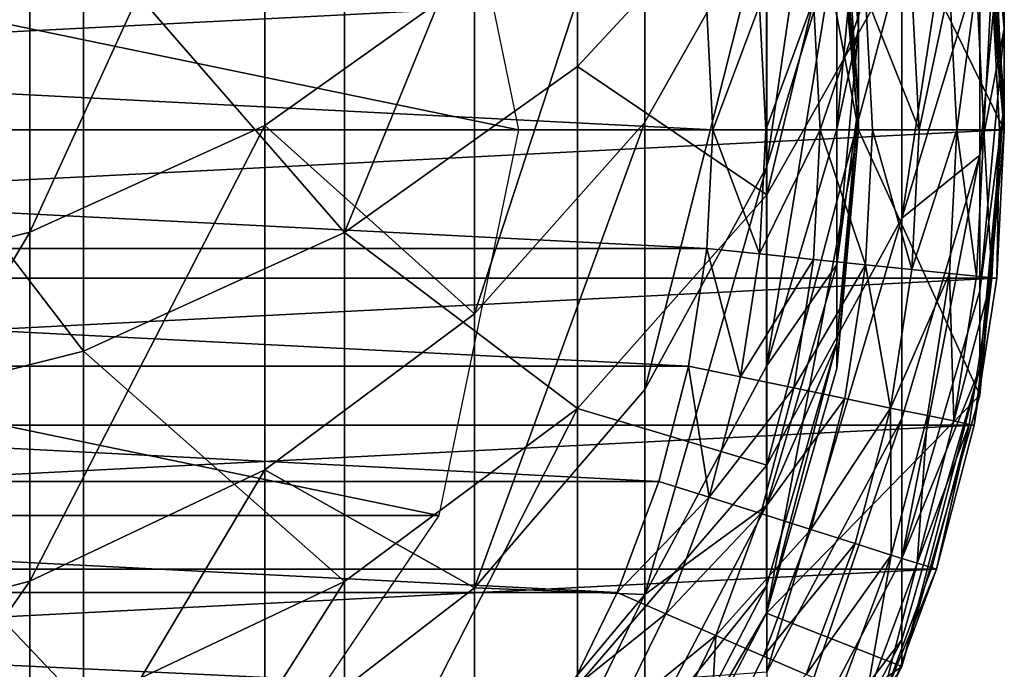
# Model space of a CAD drawing. Units: metres. Extents: x 2.41 to 4.55, y 0.63 to 1.69.
# Drawn here: x 3.12 to 3.13, y 0.64 to 0.64 of the extents above; entities that cross this region are included whole.
import ezdxf

# ---------------------------------------------------------------- set-up
doc = ezdxf.new("R2010")
doc.units = ezdxf.units.M
doc.header["$MEASUREMENT"] = 0
doc.layers.add('SKP_connectors_D3G', color=7, linetype='Continuous')

# ---------------------------------------------------------------- blocks, each defined once
blk = doc.blocks.new('08b9d60b-48cc-4b31-a5dc-a49849d0429b')
at = {"layer": 'SKP_connectors_D3G', "color": 18, "true_color": 0x000000}
for points in [[(7.322555, -2.854217, 0.001), (7.322555, -2.855717, 0.001), (7.317586, -2.856665, 0.001)], [(7.322555, -2.854217, 0.001), (7.317586, -2.856665, 0.001), (7.319828, -2.854468, 0.001)], [(7.318824, -2.854468, 0.570963), (7.322297, -2.854217, 0.564995), (7.319574, -2.854468, 0.564775)], [(7.320168, -2.854217, 0.577944), (7.321515, -2.854217, 0.571402), (7.318824, -2.854468, 0.570963)], [(7.321515, -2.854217, 0.571402), (7.322297, -2.854217, 0.564995), (7.318824, -2.854468, 0.570963)], [(7.322297, -2.854217, 0.564995), (7.322555, -2.854217, 0.558546), (7.319574, -2.854468, 0.564775)], [(7.319574, -2.854468, 0.564775), (7.322555, -2.854217, 0.558546), (7.319828, -2.854468, 0.558546)], [(7.322555, -2.854217, 0.558546), (7.322555, -2.854217, 0.508546), (7.319828, -2.854468, 0.558546)], [(7.319828, -2.854468, 0.558546), (7.322555, -2.854217, 0.508546), (7.319828, -2.854468, 0.508546)], [(7.322555, -2.854217, 0.508546), (7.322555, -2.854217, 0.001), (7.319828, -2.854468, 0.508546)], [(7.319828, -2.854468, 0.508546), (7.322555, -2.854217, 0.001), (7.319828, -2.854468, 0.001)], [(7.322816, -2.854468, 0.578606), (7.321515, -2.854217, 0.571402), (7.320168, -2.854217, 0.577944)], [(7.32082, -2.854468, 0.585354), (7.322816, -2.854468, 0.578606), (7.320168, -2.854217, 0.577944)], [(7.322555, -2.884217, 0.001), (7.322555, -2.854217, 0.001), (7.321027, -2.854295, 0.001)], [(7.322555, -2.854217, 0.001), (7.321035, -2.854345, 0.000454), (7.321027, -2.854295, 0.001)], [(7.322555, -2.854217, 0.001), (7.322555, -2.854267, 0.000454), (7.321035, -2.854345, 0.000454)], [(7.324211, -2.854468, 0.571841), (7.322297, -2.854217, 0.564995), (7.321515, -2.854217, 0.571402)], [(7.322816, -2.854468, 0.578606), (7.324211, -2.854468, 0.571841), (7.321515, -2.854217, 0.571402)], [(7.325015, -2.854468, 0.565215), (7.325285, -2.854468, 0.558546), (7.322297, -2.854217, 0.564995)], [(7.324211, -2.854468, 0.571841), (7.325015, -2.854468, 0.565215), (7.322297, -2.854217, 0.564995)], [(7.322297, -2.854217, 0.564995), (7.325285, -2.854468, 0.558546), (7.322555, -2.854217, 0.558546)], [(7.322555, -2.854217, 0.508546), (7.325285, -2.854468, 0.001), (7.322555, -2.854217, 0.001)], [(7.322555, -2.854217, 0.558546), (7.325285, -2.854468, 0.508546), (7.322555, -2.854217, 0.508546)], [(7.325285, -2.854468, 0.558546), (7.325285, -2.854468, 0.508546), (7.322555, -2.854217, 0.558546)], [(7.325285, -2.854468, 0.508546), (7.325285, -2.854468, 0.001), (7.322555, -2.854217, 0.508546)], [(7.325285, -2.854468, 0.001), (7.322555, -2.855717, 0.001), (7.322555, -2.854217, 0.001)], [(7.324082, -2.88414, 0.001), (7.322555, -2.854217, 0.001), (7.322555, -2.884217, 0.001)], [(7.324082, -2.88414, 0.001), (7.324082, -2.854295, 0.001), (7.322555, -2.854217, 0.001)], [(7.324082, -2.854295, 0.001), (7.322555, -2.854267, 0.000454), (7.322555, -2.854217, 0.001)], [(7.322555, -2.884217, 0.001), (7.321027, -2.854295, 0.001), (7.321027, -2.88414, 0.001)], [(7.322555, -2.854267, 0.000454), (7.322555, -2.854427, -0.000104), (7.321035, -2.854345, 0.000454)], [(7.321035, -2.854345, 0.000454), (7.322555, -2.854427, -0.000104), (7.321051, -2.854505, -0.000104)], [(7.324082, -2.854295, 0.001), (7.324078, -2.854345, 0.000454), (7.322555, -2.854267, 0.000454)], [(7.324078, -2.854345, 0.000454), (7.322555, -2.854427, -0.000104), (7.322555, -2.854267, 0.000454)], [(7.324078, -2.854345, 0.000454), (7.324062, -2.854505, -0.000104), (7.322555, -2.854427, -0.000104)], [(7.324078, -2.854345, 0.000454), (7.325551, -2.854735, -0.000104), (7.324062, -2.854505, -0.000104)], [(7.325594, -2.854528, 0.001), (7.324078, -2.854345, 0.000454), (7.324082, -2.854295, 0.001)], [(7.325594, -2.854528, 0.001), (7.325586, -2.854578, 0.000454), (7.324078, -2.854345, 0.000454)], [(7.325586, -2.854578, 0.000454), (7.325551, -2.854735, -0.000104), (7.324078, -2.854345, 0.000454)], [(7.325594, -2.883905, 0.001), (7.325594, -2.854528, 0.001), (7.324082, -2.854295, 0.001)], [(7.325594, -2.883905, 0.001), (7.324082, -2.854295, 0.001), (7.324082, -2.88414, 0.001)], [(7.322555, -2.854427, -0.000104), (7.322555, -2.854705, -0.000642), (7.321051, -2.854505, -0.000104)], [(7.324062, -2.854505, -0.000104), (7.322555, -2.854705, -0.000642), (7.322555, -2.854427, -0.000104)], [(7.318219, -2.854468, 0.592007), (7.323465, -2.855271, 0.586259), (7.32082, -2.854468, 0.585354)], [(7.320769, -2.855271, 0.593136), (7.323465, -2.855271, 0.586259), (7.318219, -2.854468, 0.592007)], [(7.323465, -2.855271, 0.586259), (7.322816, -2.854468, 0.578606), (7.32082, -2.854468, 0.585354)], [(7.321051, -2.854505, -0.000104), (7.322555, -2.854705, -0.000642), (7.321078, -2.854781, -0.000642)], [(7.325285, -2.854468, 0.001), (7.327527, -2.856665, 0.001), (7.322555, -2.855717, 0.001)], [(7.324062, -2.854505, -0.000104), (7.324035, -2.854781, -0.000642), (7.322555, -2.854705, -0.000642)], [(7.322816, -2.854468, 0.578606), (7.326965, -2.855271, 0.572289), (7.324211, -2.854468, 0.571841)], [(7.323465, -2.855271, 0.586259), (7.325527, -2.855271, 0.579283), (7.322816, -2.854468, 0.578606)], [(7.325527, -2.855271, 0.579283), (7.326965, -2.855271, 0.572289), (7.322816, -2.854468, 0.578606)], [(7.325551, -2.854735, -0.000104), (7.324035, -2.854781, -0.000642), (7.324062, -2.854505, -0.000104)], [(7.326965, -2.855271, 0.572289), (7.325015, -2.854468, 0.565215), (7.324211, -2.854468, 0.571841)], [(7.327801, -2.855271, 0.56544), (7.328078, -2.855271, 0.558546), (7.325015, -2.854468, 0.565215)], [(7.325015, -2.854468, 0.565215), (7.328078, -2.855271, 0.558546), (7.325285, -2.854468, 0.558546)], [(7.326965, -2.855271, 0.572289), (7.327801, -2.855271, 0.56544), (7.325015, -2.854468, 0.565215)], [(7.328078, -2.855271, 0.558546), (7.328078, -2.855271, 0.508546), (7.325285, -2.854468, 0.558546)], [(7.325285, -2.854468, 0.558546), (7.328078, -2.855271, 0.508546), (7.325285, -2.854468, 0.508546)], [(7.328078, -2.855271, 0.508546), (7.328078, -2.855271, 0.001), (7.325285, -2.854468, 0.508546)], [(7.325285, -2.854468, 0.508546), (7.328078, -2.855271, 0.001), (7.325285, -2.854468, 0.001)], [(7.328078, -2.855271, 0.001), (7.327527, -2.856665, 0.001), (7.325285, -2.854468, 0.001)], [(7.327074, -2.854914, 0.001), (7.325586, -2.854578, 0.000454), (7.325594, -2.854528, 0.001)], [(7.327074, -2.88352, 0.001), (7.327074, -2.854914, 0.001), (7.325594, -2.854528, 0.001)], [(7.327074, -2.88352, 0.001), (7.325594, -2.854528, 0.001), (7.325594, -2.883905, 0.001)], [(7.325586, -2.854578, 0.000454), (7.327012, -2.855115, -0.000104), (7.325551, -2.854735, -0.000104)], [(7.327074, -2.854914, 0.001), (7.327058, -2.854962, 0.000454), (7.325586, -2.854578, 0.000454)], [(7.327058, -2.854962, 0.000454), (7.327012, -2.855115, -0.000104), (7.325586, -2.854578, 0.000454)], [(7.322555, -2.854705, -0.000642), (7.322555, -2.855095, -0.001121), (7.321078, -2.854781, -0.000642)], [(7.322555, -2.854705, -0.000642), (7.323992, -2.855169, -0.001121), (7.322555, -2.855095, -0.001121)], [(7.324035, -2.854781, -0.000642), (7.323992, -2.855169, -0.001121), (7.322555, -2.854705, -0.000642)], [(7.325551, -2.854735, -0.000104), (7.325496, -2.855008, -0.000642), (7.324035, -2.854781, -0.000642)], [(7.327012, -2.855115, -0.000104), (7.325496, -2.855008, -0.000642), (7.325551, -2.854735, -0.000104)], [(7.321078, -2.854781, -0.000642), (7.322555, -2.855095, -0.001121), (7.321117, -2.855169, -0.001121)], [(7.324035, -2.854781, -0.000642), (7.325418, -2.855389, -0.001121), (7.323992, -2.855169, -0.001121)], [(7.325496, -2.855008, -0.000642), (7.325418, -2.855389, -0.001121), (7.324035, -2.854781, -0.000642)], [(7.328488, -2.855494, 0.000454), (7.327012, -2.855115, -0.000104), (7.327058, -2.854962, 0.000454)], [(7.327074, -2.854914, 0.001), (7.328488, -2.855494, 0.000454), (7.327058, -2.854962, 0.000454)], [(7.328508, -2.882985, 0.001), (7.327074, -2.854914, 0.001), (7.327074, -2.88352, 0.001)], [(7.328508, -2.882985, 0.001), (7.328508, -2.855448, 0.001), (7.327074, -2.854914, 0.001)], [(7.328508, -2.855448, 0.001), (7.328488, -2.855494, 0.000454), (7.327074, -2.854914, 0.001)], [(7.32693, -2.855381, -0.000642), (7.325418, -2.855389, -0.001121), (7.325496, -2.855008, -0.000642)], [(7.327012, -2.855115, -0.000104), (7.32693, -2.855381, -0.000642), (7.325496, -2.855008, -0.000642)], [(7.321117, -2.855169, -0.001121), (7.322555, -2.855095, -0.001121), (7.321168, -2.855646, -0.001511)], [(7.321168, -2.855646, -0.001511), (7.322555, -2.855095, -0.001121), (7.322555, -2.855574, -0.001511)], [(7.322555, -2.855095, -0.001121), (7.323992, -2.855169, -0.001121), (7.322555, -2.855574, -0.001511)], [(7.328426, -2.855642, -0.000104), (7.32693, -2.855381, -0.000642), (7.327012, -2.855115, -0.000104)], [(7.328488, -2.855494, 0.000454), (7.328426, -2.855642, -0.000104), (7.327012, -2.855115, -0.000104)], [(7.322555, -2.855574, -0.001511), (7.323992, -2.855169, -0.001121), (7.323945, -2.855646, -0.001511)], [(7.323945, -2.855646, -0.001511), (7.323992, -2.855169, -0.001121), (7.325418, -2.855389, -0.001121)], [(7.317453, -2.855271, 0.59983), (7.323226, -2.856662, 0.594223), (7.320769, -2.855271, 0.593136)], [(7.319805, -2.856662, 0.601127), (7.323226, -2.856662, 0.594223), (7.317453, -2.855271, 0.59983)], [(7.320769, -2.855271, 0.593136), (7.326004, -2.856662, 0.587129), (7.323465, -2.855271, 0.586259)], [(7.323226, -2.856662, 0.594223), (7.326004, -2.856662, 0.587129), (7.320769, -2.855271, 0.593136)], [(7.323465, -2.855271, 0.586259), (7.328133, -2.856662, 0.579934), (7.325527, -2.855271, 0.579283)], [(7.326004, -2.856662, 0.587129), (7.328133, -2.856662, 0.579934), (7.323465, -2.855271, 0.586259)], [(7.325527, -2.855271, 0.579283), (7.329617, -2.856662, 0.572721), (7.326965, -2.855271, 0.572289)], [(7.328133, -2.856662, 0.579934), (7.329617, -2.856662, 0.572721), (7.325527, -2.855271, 0.579283)], [(7.329617, -2.856662, 0.572721), (7.327801, -2.855271, 0.56544), (7.326965, -2.855271, 0.572289)], [(7.328078, -2.855271, 0.001), (7.329945, -2.857918, 0.001), (7.327527, -2.856665, 0.001)], [(7.330476, -2.856662, 0.565657), (7.328078, -2.855271, 0.558546), (7.327801, -2.855271, 0.56544)], [(7.329617, -2.856662, 0.572721), (7.330476, -2.856662, 0.565657), (7.327801, -2.855271, 0.56544)], [(7.330765, -2.856662, 0.558546), (7.330765, -2.856662, 0.508546), (7.328078, -2.855271, 0.558546)], [(7.328078, -2.855271, 0.558546), (7.330765, -2.856662, 0.508546), (7.328078, -2.855271, 0.508546)], [(7.330765, -2.856662, 0.508546), (7.330765, -2.856662, 0.001), (7.328078, -2.855271, 0.508546)], [(7.328078, -2.855271, 0.508546), (7.330765, -2.856662, 0.001), (7.328078, -2.855271, 0.001)], [(7.330765, -2.856662, 0.001), (7.329945, -2.857918, 0.001), (7.328078, -2.855271, 0.001)], [(7.330476, -2.856662, 0.565657), (7.330765, -2.856662, 0.558546), (7.328078, -2.855271, 0.558546)], [(7.323945, -2.855646, -0.001511), (7.325418, -2.855389, -0.001121), (7.32532, -2.855858, -0.001511)], [(7.32532, -2.855858, -0.001511), (7.325418, -2.855389, -0.001121), (7.326668, -2.85621, -0.001511)], [(7.32693, -2.855381, -0.000642), (7.326812, -2.855752, -0.001121), (7.325418, -2.855389, -0.001121)], [(7.325418, -2.855389, -0.001121), (7.326812, -2.855752, -0.001121), (7.326668, -2.85621, -0.001511)], [(7.32693, -2.855381, -0.000642), (7.32816, -2.856255, -0.001121), (7.326812, -2.855752, -0.001121)], [(7.328426, -2.855642, -0.000104), (7.328316, -2.855897, -0.000642), (7.32693, -2.855381, -0.000642)], [(7.328316, -2.855897, -0.000642), (7.32816, -2.856255, -0.001121), (7.32693, -2.855381, -0.000642)], [(7.321168, -2.855646, -0.001511), (7.322555, -2.855574, -0.001511), (7.322555, -2.856112, -0.001789)], [(7.321168, -2.855646, -0.001511), (7.322555, -2.856112, -0.001789), (7.321222, -2.856181, -0.001789)], [(7.322555, -2.855574, -0.001511), (7.323945, -2.855646, -0.001511), (7.322555, -2.856112, -0.001789)], [(7.322555, -2.856112, -0.001789), (7.323945, -2.855646, -0.001511), (7.32389, -2.856181, -0.001789)], [(7.32389, -2.856181, -0.001789), (7.323945, -2.855646, -0.001511), (7.325211, -2.856385, -0.001789)], [(7.323945, -2.855646, -0.001511), (7.32532, -2.855858, -0.001511), (7.325211, -2.856385, -0.001789)], [(7.317586, -2.856665, 0.508546), (7.317586, -2.856665, 0.001), (7.322555, -2.855717, 0.508546)], [(7.322555, -2.855717, 0.508546), (7.317586, -2.856665, 0.001), (7.322555, -2.855717, 0.001)], [(7.320168, -2.855717, 0.577944), (7.319094, -2.855942, 0.571007), (7.321515, -2.855717, 0.571402)], [(7.321515, -2.855717, 0.571402), (7.319094, -2.855942, 0.571007), (7.322297, -2.855717, 0.564995)], [(7.319094, -2.855942, 0.571007), (7.319847, -2.855942, 0.564797), (7.322297, -2.855717, 0.564995)], [(7.322297, -2.855717, 0.564995), (7.319847, -2.855942, 0.564797), (7.322555, -2.855717, 0.558546)], [(7.319847, -2.855942, 0.564797), (7.320101, -2.855942, 0.558546), (7.322555, -2.855717, 0.558546)], [(7.320101, -2.855942, 0.558546), (7.320101, -2.855942, 0.508546), (7.322555, -2.855717, 0.558546)], [(7.322555, -2.855717, 0.558546), (7.320101, -2.855942, 0.508546), (7.322555, -2.855717, 0.508546)], [(7.320562, -2.855942, 0.585266), (7.320168, -2.855717, 0.577944), (7.322551, -2.855942, 0.57854)], [(7.322551, -2.855942, 0.57854), (7.320168, -2.855717, 0.577944), (7.321515, -2.855717, 0.571402)], [(7.322551, -2.855942, 0.57854), (7.321515, -2.855717, 0.571402), (7.323941, -2.855942, 0.571797)], [(7.323941, -2.855942, 0.571797), (7.321515, -2.855717, 0.571402), (7.322297, -2.855717, 0.564995)], [(7.323941, -2.855942, 0.571797), (7.322297, -2.855717, 0.564995), (7.324746, -2.855942, 0.565193)], [(7.324746, -2.855942, 0.565193), (7.322297, -2.855717, 0.564995), (7.325012, -2.855942, 0.558546)], [(7.322297, -2.855717, 0.564995), (7.322555, -2.855717, 0.558546), (7.325012, -2.855942, 0.558546)], [(7.327527, -2.856665, 0.508546), (7.322555, -2.855717, 0.001), (7.327527, -2.856665, 0.001)], [(7.322555, -2.855717, 0.508546), (7.322555, -2.855717, 0.001), (7.327527, -2.856665, 0.508546)], [(7.322555, -2.855717, 0.558546), (7.322555, -2.855717, 0.508546), (7.325012, -2.855942, 0.558546)], [(7.325012, -2.855942, 0.558546), (7.322555, -2.855717, 0.508546), (7.325012, -2.855942, 0.508546)], [(7.326668, -2.85621, -0.001511), (7.326812, -2.855752, -0.001121), (7.327969, -2.856695, -0.001511)], [(7.326812, -2.855752, -0.001121), (7.32816, -2.856255, -0.001121), (7.327969, -2.856695, -0.001511)], [(7.325211, -2.856385, -0.001789), (7.32532, -2.855858, -0.001511), (7.326504, -2.856722, -0.001789)], [(7.32532, -2.855858, -0.001511), (7.326668, -2.85621, -0.001511), (7.326504, -2.856722, -0.001789)], [(7.320265, -2.856665, 0.592913), (7.317969, -2.855942, 0.591896), (7.322941, -2.856665, 0.58608)], [(7.317969, -2.855942, 0.591896), (7.320562, -2.855942, 0.585266), (7.322941, -2.856665, 0.58608)], [(7.322941, -2.856665, 0.58608), (7.320562, -2.855942, 0.585266), (7.324988, -2.856665, 0.579149)], [(7.320562, -2.855942, 0.585266), (7.322551, -2.855942, 0.57854), (7.324988, -2.856665, 0.579149)], [(7.324988, -2.856665, 0.579149), (7.322551, -2.855942, 0.57854), (7.323941, -2.855942, 0.571797)], [(7.324988, -2.856665, 0.579149), (7.323941, -2.855942, 0.571797), (7.326422, -2.856665, 0.572201)], [(7.326422, -2.856665, 0.572201), (7.323941, -2.855942, 0.571797), (7.324746, -2.855942, 0.565193)], [(7.326422, -2.856665, 0.572201), (7.324746, -2.855942, 0.565193), (7.32725, -2.856665, 0.565396)], [(7.32725, -2.856665, 0.565396), (7.324746, -2.855942, 0.565193), (7.327527, -2.856665, 0.558546)], [(7.324746, -2.855942, 0.565193), (7.325012, -2.855942, 0.558546), (7.327527, -2.856665, 0.558546)], [(7.325012, -2.855942, 0.558546), (7.325012, -2.855942, 0.508546), (7.327527, -2.856665, 0.558546)], [(7.327527, -2.856665, 0.558546), (7.325012, -2.855942, 0.508546), (7.327527, -2.856665, 0.508546)], [(7.321222, -2.856181, -0.001789), (7.322555, -2.856112, -0.001789), (7.322555, -2.856671, -0.00195)], [(7.322555, -2.856112, -0.001789), (7.323832, -2.856736, -0.00195), (7.322555, -2.856671, -0.00195)], [(7.322555, -2.856112, -0.001789), (7.32389, -2.856181, -0.001789), (7.323832, -2.856736, -0.00195)], [(7.321222, -2.856181, -0.001789), (7.322555, -2.856671, -0.00195), (7.321277, -2.856736, -0.00195)], [(7.323832, -2.856736, -0.00195), (7.32389, -2.856181, -0.001789), (7.325097, -2.856932, -0.00195)], [(7.32389, -2.856181, -0.001789), (7.325211, -2.856385, -0.001789), (7.325097, -2.856932, -0.00195)], [(7.326504, -2.856722, -0.001789), (7.326668, -2.85621, -0.001511), (7.327758, -2.857188, -0.001789)], [(7.326668, -2.85621, -0.001511), (7.327969, -2.856695, -0.001511), (7.327758, -2.857188, -0.001789)], [(7.327969, -2.856695, -0.001511), (7.32816, -2.856255, -0.001121), (7.329125, -2.857261, -0.001511)], [(7.325097, -2.856932, -0.00195), (7.325211, -2.856385, -0.001789), (7.326336, -2.857254, -0.00195)], [(7.325211, -2.856385, -0.001789), (7.326504, -2.856722, -0.001789), (7.326336, -2.857254, -0.00195)], [(7.317754, -2.85861, 0.609095), (7.321906, -2.85861, 0.602285), (7.319805, -2.856662, 0.601127)], [(7.319086, -2.857918, 0.600731), (7.320265, -2.856665, 0.592913), (7.322476, -2.857918, 0.593891)], [(7.321906, -2.85861, 0.602285), (7.323226, -2.856662, 0.594223), (7.319805, -2.856662, 0.601127)], [(7.322476, -2.857918, 0.593891), (7.320265, -2.856665, 0.592913), (7.325226, -2.857918, 0.586863)], [(7.320265, -2.856665, 0.592913), (7.322941, -2.856665, 0.58608), (7.325226, -2.857918, 0.586863)], [(7.321277, -2.856736, -0.00195), (7.322555, -2.856671, -0.00195), (7.322555, -2.857217, -0.002)], [(7.321906, -2.85861, 0.602285), (7.325422, -2.85861, 0.595193), (7.323226, -2.856662, 0.594223)], [(7.322555, -2.856671, -0.00195), (7.323832, -2.856736, -0.00195), (7.322555, -2.857217, -0.002)], [(7.325226, -2.857918, 0.586863), (7.322941, -2.856665, 0.58608), (7.327336, -2.857918, 0.579735)], [(7.322941, -2.856665, 0.58608), (7.324988, -2.856665, 0.579149), (7.327336, -2.857918, 0.579735)], [(7.325422, -2.85861, 0.595193), (7.326004, -2.856662, 0.587129), (7.323226, -2.856662, 0.594223)], [(7.327336, -2.857918, 0.579735), (7.324988, -2.856665, 0.579149), (7.326422, -2.856665, 0.572201)], [(7.325422, -2.85861, 0.595193), (7.328273, -2.85861, 0.587907), (7.326004, -2.856662, 0.587129)], [(7.328273, -2.85861, 0.587907), (7.328133, -2.856662, 0.579934), (7.326004, -2.856662, 0.587129)], [(7.327336, -2.857918, 0.579735), (7.326422, -2.856665, 0.572201), (7.328808, -2.857918, 0.572589)], [(7.328808, -2.857918, 0.572589), (7.326422, -2.856665, 0.572201), (7.32725, -2.856665, 0.565396)], [(7.328808, -2.857918, 0.572589), (7.32725, -2.856665, 0.565396), (7.32966, -2.857918, 0.565591)], [(7.32966, -2.857918, 0.565591), (7.32725, -2.856665, 0.565396), (7.327527, -2.856665, 0.558546)], [(7.327527, -2.856665, 0.508546), (7.327527, -2.856665, 0.001), (7.329945, -2.857918, 0.508546)], [(7.329945, -2.857918, 0.508546), (7.327527, -2.856665, 0.001), (7.329945, -2.857918, 0.001)], [(7.32966, -2.857918, 0.565591), (7.327527, -2.856665, 0.558546), (7.329945, -2.857918, 0.558546)], [(7.327527, -2.856665, 0.558546), (7.327527, -2.856665, 0.508546), (7.329945, -2.857918, 0.558546)], [(7.329945, -2.857918, 0.558546), (7.327527, -2.856665, 0.508546), (7.329945, -2.857918, 0.508546)], [(7.321277, -2.856736, -0.00195), (7.322555, -2.857217, -0.002), (7.321332, -2.857279, -0.002)], [(7.322555, -2.857217, -0.002), (7.323832, -2.856736, -0.00195), (7.323777, -2.857279, -0.002)], [(7.323777, -2.857279, -0.002), (7.323832, -2.856736, -0.00195), (7.325097, -2.856932, -0.00195)], [(7.326336, -2.857254, -0.00195), (7.326504, -2.856722, -0.001789), (7.327535, -2.857701, -0.00195)], [(7.326504, -2.856722, -0.001789), (7.327758, -2.857188, -0.001789), (7.327535, -2.857701, -0.00195)], [(7.327758, -2.857188, -0.001789), (7.327969, -2.856695, -0.001511), (7.329125, -2.857261, -0.001511)], [(7.323777, -2.857279, -0.002), (7.325097, -2.856932, -0.00195), (7.324988, -2.857467, -0.002)], [(7.324988, -2.857467, -0.002), (7.325097, -2.856932, -0.00195), (7.326336, -2.857254, -0.00195)], [(7.327535, -2.857701, -0.00195), (7.327758, -2.857188, -0.001789), (7.328597, -2.858222, -0.00195)], [(7.327758, -2.857188, -0.001789), (7.329125, -2.857261, -0.001511), (7.328867, -2.857732, -0.001789)], [(7.327758, -2.857188, -0.001789), (7.328867, -2.857732, -0.001789), (7.328597, -2.858222, -0.00195)], [(7.322555, -2.857217, -0.002), (7.322555, -2.881218, -0.002), (7.321332, -2.881155, -0.002)], [(7.322555, -2.857217, -0.002), (7.321332, -2.881155, -0.002), (7.321332, -2.857279, -0.002)], [(7.323777, -2.857279, -0.002), (7.322555, -2.881218, -0.002), (7.322555, -2.857217, -0.002)], [(7.323777, -2.857279, -0.002), (7.323777, -2.881155, -0.002), (7.322555, -2.881218, -0.002)], [(7.324988, -2.857467, -0.002), (7.323777, -2.881155, -0.002), (7.323777, -2.857279, -0.002)], [(7.324988, -2.857467, -0.002), (7.326336, -2.857254, -0.00195), (7.326172, -2.857774, -0.002)], [(7.326172, -2.857774, -0.002), (7.326336, -2.857254, -0.00195), (7.327316, -2.858202, -0.002)], [(7.326336, -2.857254, -0.00195), (7.327535, -2.857701, -0.00195), (7.327316, -2.858202, -0.002)], [(7.324988, -2.857467, -0.002), (7.324988, -2.880968, -0.002), (7.323777, -2.881155, -0.002)], [(7.326172, -2.857774, -0.002), (7.324988, -2.880968, -0.002), (7.324988, -2.857467, -0.002)], [(7.326172, -2.857774, -0.002), (7.326172, -2.880659, -0.002), (7.324988, -2.880968, -0.002)], [(7.327316, -2.858202, -0.002), (7.326172, -2.880659, -0.002), (7.326172, -2.857774, -0.002)], [(7.327316, -2.858202, -0.002), (7.327535, -2.857701, -0.00195), (7.328336, -2.8587, -0.002)], [(7.327535, -2.857701, -0.00195), (7.328597, -2.858222, -0.00195), (7.328336, -2.8587, -0.002)], [(7.320976, -2.859671, 0.601773), (7.319086, -2.857918, 0.600731), (7.324449, -2.859671, 0.594764)], [(7.319086, -2.857918, 0.600731), (7.322476, -2.857918, 0.593891), (7.324449, -2.859671, 0.594764)], [(7.324449, -2.859671, 0.594764), (7.322476, -2.857918, 0.593891), (7.327269, -2.859671, 0.587563)], [(7.322476, -2.857918, 0.593891), (7.325226, -2.857918, 0.586863), (7.327269, -2.859671, 0.587563)], [(7.327269, -2.859671, 0.587563), (7.325226, -2.857918, 0.586863), (7.327336, -2.857918, 0.579735)], [(7.327269, -2.859671, 0.587563), (7.327336, -2.857918, 0.579735), (7.32943, -2.859671, 0.580259)], [(7.32943, -2.859671, 0.580259), (7.327336, -2.857918, 0.579735), (7.330937, -2.859671, 0.572936)], [(7.327336, -2.857918, 0.579735), (7.328808, -2.857918, 0.572589), (7.330937, -2.859671, 0.572936)], [(7.327316, -2.858202, -0.002), (7.327316, -2.880232, -0.002), (7.326172, -2.880659, -0.002)], [(7.328336, -2.8587, -0.002), (7.327316, -2.880232, -0.002), (7.327316, -2.858202, -0.002)], [(7.323613, -2.861009, 0.603226), (7.321906, -2.85861, 0.602285), (7.317754, -2.85861, 0.609095)], [(7.323613, -2.861009, 0.603226), (7.317754, -2.85861, 0.609095), (7.319367, -2.861009, 0.610182)], [(7.323613, -2.861009, 0.603226), (7.325422, -2.85861, 0.595193), (7.321906, -2.85861, 0.602285)], [(7.327203, -2.861009, 0.595981), (7.325422, -2.85861, 0.595193), (7.323613, -2.861009, 0.603226)], [(7.330117, -2.861009, 0.588538), (7.328273, -2.85861, 0.587907), (7.325422, -2.85861, 0.595193)], [(7.330117, -2.861009, 0.588538), (7.325422, -2.85861, 0.595193), (7.327203, -2.861009, 0.595981)], [(7.328336, -2.8587, -0.002), (7.328336, -2.879734, -0.002), (7.327316, -2.880232, -0.002)], [(7.322555, -2.859217, -0.002), (7.322555, -2.879218, -0.002), (7.318586, -2.878396, -0.002)], [(7.322555, -2.859217, -0.002), (7.318586, -2.878396, -0.002), (7.318586, -2.860038, -0.002)], [(7.326523, -2.860038, -0.002), (7.322555, -2.879218, -0.002), (7.322555, -2.859217, -0.002)], [(7.318328, -2.86183, 0.609481), (7.320976, -2.859671, 0.601773), (7.322512, -2.86183, 0.60262)], [(7.322512, -2.86183, 0.60262), (7.320976, -2.859671, 0.601773), (7.324449, -2.859671, 0.594764)], [(7.322512, -2.86183, 0.60262), (7.324449, -2.859671, 0.594764), (7.326055, -2.86183, 0.595473)], [(7.326055, -2.86183, 0.595473), (7.324449, -2.859671, 0.594764), (7.327269, -2.859671, 0.587563)], [(7.326055, -2.86183, 0.595473), (7.327269, -2.859671, 0.587563), (7.32893, -2.86183, 0.588131)], [(7.32893, -2.86183, 0.588131), (7.327269, -2.859671, 0.587563), (7.32943, -2.859671, 0.580259)], [(7.326523, -2.860038, -0.002), (7.326523, -2.878396, -0.002), (7.322555, -2.879218, -0.002)], [(7.329629, -2.862146, -0.002), (7.326523, -2.878396, -0.002), (7.326523, -2.860038, -0.002)], [(7.320523, -2.863695, 0.610958), (7.323613, -2.861009, 0.603226), (7.319367, -2.861009, 0.610182)], [(7.324832, -2.863695, 0.603898), (7.323613, -2.861009, 0.603226), (7.320523, -2.863695, 0.610958)], [(7.324832, -2.863695, 0.603898), (7.327203, -2.861009, 0.595981), (7.323613, -2.861009, 0.603226)], [(7.328476, -2.863695, 0.596544), (7.327203, -2.861009, 0.595981), (7.324832, -2.863695, 0.603898)], [(7.331433, -2.863695, 0.588989), (7.330117, -2.861009, 0.588538), (7.327203, -2.861009, 0.595981)], [(7.331433, -2.863695, 0.588989), (7.327203, -2.861009, 0.595981), (7.328476, -2.863695, 0.596544)], [(7.319367, -2.864248, 0.61018), (7.318328, -2.86183, 0.609481), (7.323609, -2.864248, 0.603224)], [(7.323609, -2.864248, 0.603224), (7.318328, -2.86183, 0.609481), (7.322512, -2.86183, 0.60262)], [(7.323609, -2.864248, 0.603224), (7.322512, -2.86183, 0.60262), (7.327199, -2.864248, 0.59598)], [(7.327199, -2.864248, 0.59598), (7.322512, -2.86183, 0.60262), (7.326055, -2.86183, 0.595473)], [(7.327199, -2.864248, 0.59598), (7.326055, -2.86183, 0.595473), (7.330113, -2.864248, 0.588537)], [(7.330113, -2.864248, 0.588537), (7.326055, -2.86183, 0.595473), (7.32893, -2.86183, 0.588131)], [(7.329629, -2.862146, -0.002), (7.329629, -2.876288, -0.002), (7.326523, -2.878396, -0.002)], [(7.321191, -2.866487, 0.611406), (7.324832, -2.863695, 0.603898), (7.320523, -2.863695, 0.610958)], [(7.325535, -2.866487, 0.604285), (7.324832, -2.863695, 0.603898), (7.321191, -2.866487, 0.611406)], [(7.325535, -2.866487, 0.604285), (7.328476, -2.863695, 0.596544), (7.324832, -2.863695, 0.603898)], [(7.329211, -2.866487, 0.596868), (7.328476, -2.863695, 0.596544), (7.325535, -2.866487, 0.604285)], [(7.319965, -2.866761, 0.610583), (7.319367, -2.864248, 0.61018), (7.324242, -2.866761, 0.603573)], [(7.324242, -2.866761, 0.603573), (7.319367, -2.864248, 0.61018), (7.323609, -2.864248, 0.603224)], [(7.324242, -2.866761, 0.603573), (7.323609, -2.864248, 0.603224), (7.327859, -2.866761, 0.596272)], [(7.327859, -2.866761, 0.596272), (7.323609, -2.864248, 0.603224), (7.327199, -2.864248, 0.59598)], [(7.327859, -2.866761, 0.596272), (7.327199, -2.864248, 0.59598), (7.330797, -2.866761, 0.588771)], [(7.330797, -2.866761, 0.588771), (7.327199, -2.864248, 0.59598), (7.330113, -2.864248, 0.588537)]]:
    blk.add_3dface(points, dxfattribs=at)

msp = doc.modelspace()

# ---------------------------------------------------------------- block references
at = {"rotation": 270}
msp.add_blockref('08b9d60b-48cc-4b31-a5dc-a49849d0429b', (5.986708, 7.965149, 0.000419), dxfattribs=at)

doc.saveas('drawing.dxf')
